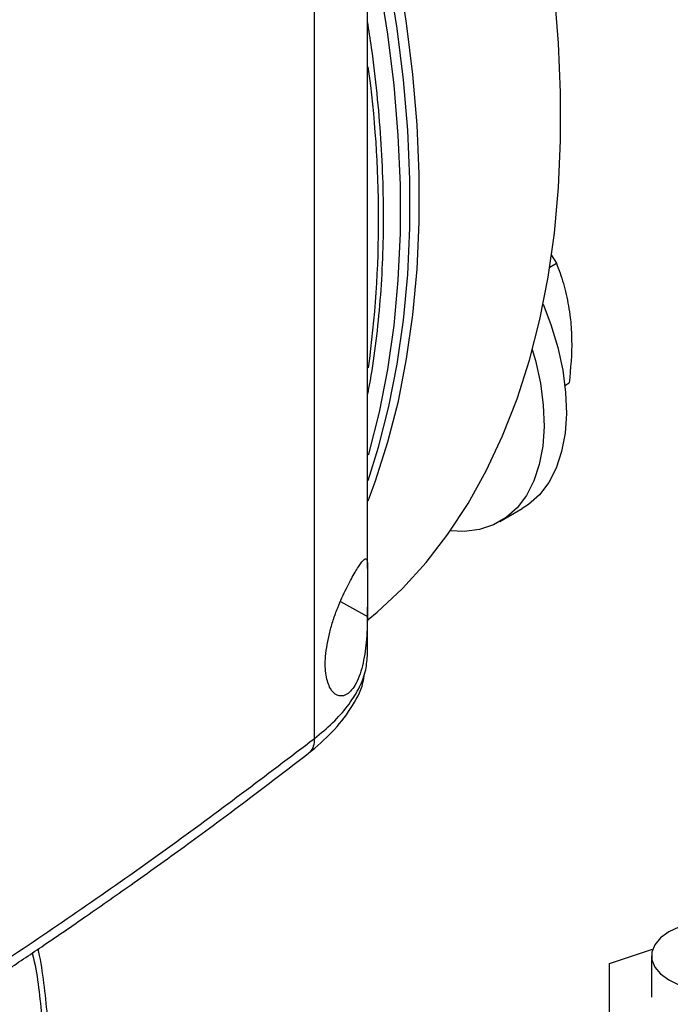
# Model space of a CAD drawing. Units: inches. Extents: x 0.4 to 10.6, y 0.4 to 8.1.
# Drawn here: x 3.3 to 3.4, y 5.7 to 5.8 of the extents above; entities that cross this region are included whole.
import ezdxf

# ---------------------------------------------------------------- set-up
doc = ezdxf.new("R2010")
doc.units = ezdxf.units.IN
doc.header["$MEASUREMENT"] = 0

msp = doc.modelspace()

# ---------------------------------------------------------------- linework, layer by layer
at = {"color": 7, "linetype": 'Continuous', "lineweight": 25}
for p, q in [((3.307793213877629, 5.73078729968228), (3.307793213877629, 6.037629847277126)), ((3.316087896474341, 5.757340623167264), (3.316087896474341, 6.037420504115965)), ((3.344762054115375, 5.806328043340322), (3.345595664331245, 5.804995763579164)), ((3.344551077475171, 5.804392736422946), (3.345595664331245, 5.804995763579164)), ((3.347767434115475, 5.796470646521826), (3.347796007035616, 5.796204294265063)), ((3.346920864039527, 5.785920231899851), (3.347599936735155, 5.786312252222649)), ((3.336764006240372, 5.764662806414668), (3.340252399694226, 5.766676613090497)), ((3.316087896474341, 5.74368812984385), (3.316087896474341, 5.751291535447509)), ((3.316036857773426, 5.743417359221758), (3.31608825653139, 5.743720648711483)), ((3.353904205819579, 5.695642593264673), (3.360631538816163, 5.697884794623354)), ((3.360450294426008, 5.696836560323862), (3.360450294426008, 5.690402818808689)), ((3.353904205819579, 5.685145043155305), (3.353904205819579, 5.695642593264673))]:
    msp.add_line(p, q, dxfattribs=at)
at = {"color": 8, "linetype": 'Continuous', "lineweight": 25}
msp.add_line((3.31187118612055, 5.752184449036976), (3.316076603560198, 5.749833146920515), dxfattribs=at)
at = {"color": 7, "linetype": 'Continuous', "lineweight": 25, "flags": 128}
for points in [[(3.316167401013572, 5.767882402921112), (3.317343638615524, 5.771039290842493), (3.319279025614043, 5.777106328502995), (3.320899375100895, 5.783458451052583), (3.322200593932649, 5.790079612478408), (3.323179395117606, 5.796953087152073), (3.323833306119025, 5.804061512080016), (3.324160675100964, 5.811386930763944), (3.324160675100964, 5.818910838560503), (3.323833306119024, 5.826614229425613), (3.323179395117606, 5.834477643925389), (3.322200593932648, 5.842481218392355), (3.320899375100894, 5.850604735102793), (3.319279025614042, 5.858827673348467), (3.317343638615523, 5.867129261273719), (3.316132295307946, 5.871774061511002)], [(3.316184094284239, 5.77109001553862), (3.317805886486571, 5.776255903386514), (3.319426235973423, 5.782608025936101), (3.320727454805177, 5.789229187361927), (3.321706255990134, 5.796102662035591), (3.322360166991553, 5.803211086963533), (3.322687535973492, 5.810536505647462), (3.322687535973492, 5.81806041344402), (3.322360166991553, 5.825763804309131), (3.321706255990134, 5.833627218808907), (3.320727454805177, 5.841630793275873), (3.319426235973422, 5.849754309986309), (3.317805886486571, 5.857977248231985), (3.316240647263764, 5.864784847829188)], [(3.316238550300437, 5.775078400497466), (3.316332747359099, 5.775405478270031), (3.317953096845951, 5.781757600819619), (3.319254315677705, 5.788378762245444), (3.320233116862662, 5.795252236919108), (3.320887027864081, 5.802360661847052), (3.321214396846021, 5.809686080530978), (3.32121439684602, 5.817209988327537), (3.320887027864081, 5.824913379192649), (3.320233116862662, 5.832776793692426), (3.319254315677705, 5.840780368159392), (3.317953096845951, 5.848903884869829), (3.316332747359099, 5.857126823115503), (3.31618060006095, 5.857828900605749)], [(3.316210925154946, 5.749359286556638), (3.317579387572015, 5.750496072053816), (3.3215403831603, 5.754183348523854), (3.325236448010799, 5.758245839034607), (3.328658245542925, 5.76267328138247), (3.33179713199914, 5.767454491463823), (3.334645178279841, 5.772577391527049), (3.337195189972944, 5.778029040681983), (3.339440725527604, 5.783795667589724), (3.341376112526122, 5.789862705250225), (3.342996462012974, 5.796214827799813), (3.344297680844728, 5.802835989225638), (3.345276482029686, 5.809709463899302), (3.345930393031104, 5.816817888827246), (3.346257762013044, 5.824143307511174), (3.346257762013044, 5.831667215307733), (3.345930393031104, 5.839370606172843), (3.345276482029685, 5.847234020672619)], [(3.343507214649466, 5.798594549694913), (3.344713690945575, 5.795417141622922), (3.345801471354329, 5.791819054164466), (3.346577410508068, 5.788273269533752), (3.347030615921954, 5.78482956277454), (3.347154725585413, 5.781536275981031), (3.346947997270823, 5.778439639680831), (3.346413332990568, 5.775583123859686), (3.345558238259141, 5.773006827738164), (3.344394716732183, 5.770746916866501), (3.34293910170146, 5.768835115439548), (3.341211826811258, 5.76729826095862), (3.340252399694226, 5.766676613090497)], [(3.341834314848683, 5.791511284877311), (3.342313077900476, 5.789805247488636), (3.343089017054215, 5.786259462857922), (3.343542222468101, 5.782815756098711), (3.34366633213156, 5.779522469305201), (3.34345960381697, 5.776425833005002), (3.342924939536714, 5.773569317183856), (3.342069844805287, 5.770993021062334), (3.340906323278329, 5.768733110190671), (3.339450708247607, 5.766821308763718), (3.337723433357405, 5.76528445428279), (3.335748745760948, 5.764144120815974), (3.333554365743521, 5.763416316145499), (3.33117109759043, 5.763111257053575), (3.329021458570894, 5.763187735715723)], [(3.375919545578969, 5.700705431805879), (3.374524079905814, 5.701326880967144), (3.372670705756311, 5.701842132157993), (3.370665191188117, 5.70210638307563), (3.368608101075981, 5.70210638307563), (3.366602586507788, 5.701842132157993), (3.364749212358284, 5.701326880967144), (3.363140914546343, 5.700586466349296), (3.361858339839922, 5.699658015785089), (3.360965801890367, 5.698588085662683), (3.360508056277382, 5.697430326746057), (3.360508056277382, 5.696242793901669), (3.360965801890367, 5.695085034985041), (3.361858339839922, 5.694015104862635), (3.363140914546343, 5.693086654298428), (3.364749212358285, 5.692346239680579), (3.366602586507788, 5.691830988489731), (3.368608101075982, 5.691566737572094), (3.370665191188118, 5.691566737572094), (3.372670705756311, 5.691830988489731), (3.374436706487896, 5.692314938767503)]]:
    msp.add_lwpolyline(points, dxfattribs=at)
at = {"color": 8, "linetype": 'Continuous', "lineweight": 25}
msp.add_arc((3.144690812282846, 5.812045968002049), 0.1731310309266952, 352.2425182255764, 7.847458117426315, dxfattribs=at)
at = {"color": 7, "linetype": 'Continuous', "lineweight": 25}
for points, knots in [([(3.316087896474341, 5.784387608108269), (3.31614545874877, 5.784659870816823), (3.316619429478321, 5.786901695968465), (3.317261232413806, 5.791305628874817), (3.317994340345027, 5.7975972331332), (3.318439499593036, 5.804082291750531), (3.318628787432859, 5.810722190593565), (3.318552804413549, 5.817510315303298), (3.318218716302333, 5.824429516485159), (3.317612183693045, 5.831471082967251), (3.316909192698567, 5.837579223350982), (3.316306521550724, 5.84137066640586), (3.316087896474341, 5.842746050859627)], [0, 0, 0, 0, 0.01589223340306116, 0.1308574675835888, 0.2458134990737114, 0.3607483361643766, 0.4756494128304437, 0.5905066088257525, 0.7053111644519211, 0.8200535342524196, 0.9347225929765492, 1, 1, 1, 1]), ([(3.345595664331245, 5.804995763579164), (3.345789600752736, 5.804489180989841), (3.346383893350138, 5.802936825426649), (3.347222959497558, 5.800166549890904), (3.347585149073366, 5.79770800062263), (3.347767434115475, 5.796470646521826)], [0, 0, 0, 0, 0.1939468340905147, 0.5943245054410237, 1, 1, 1, 1]), ([(3.347796007035616, 5.796204294265063), (3.347877433349317, 5.795141204430063), (3.348120348949362, 5.791969734503036), (3.347807750735197, 5.788571430602322), (3.347599936735155, 5.786312252222649)], [0, 0, 0, 0, 0.3352041354520022, 1, 1, 1, 1]), ([(3.310172639846979, 5.747363306234322), (3.310349892286744, 5.747999529098085), (3.310711235004028, 5.749296518288721), (3.311589553014607, 5.751675386914242), (3.312767215499823, 5.75427850056046), (3.314059063592547, 5.756646434106949), (3.31509868751318, 5.758263761234682), (3.315671221415279, 5.758889205240925), (3.315944492249577, 5.75886469645562), (3.316079844438831, 5.758435406259688), (3.316095368595686, 5.757328809973498), (3.316072944598825, 5.755249315689947), (3.316092374164009, 5.752671420860696), (3.316081838880958, 5.750775360335979), (3.316076603560198, 5.749833146920515)], [0, 0, 0, 0, 0.05775706963786859, 0.1177422241005363, 0.2193749937553036, 0.3166975566645726, 0.4172449880837286, 0.5280961309471228, 0.589768374384997, 0.653154741569248, 0.7530100542461321, 0.8355621082513001, 0.9182855264394174, 1, 1, 1, 1]), ([(3.316076603560198, 5.749833146920515), (3.31603641907847, 5.748484490161155), (3.315955078570752, 5.745754570032148), (3.315461119698045, 5.742613817614762), (3.314794020826687, 5.740429213984032), (3.313958554735684, 5.738658189323053), (3.312732269132229, 5.737393548389642), (3.311312546050345, 5.737351540083797), (3.310192599170596, 5.738470575507249), (3.309515817105432, 5.740585871257282), (3.309387833990963, 5.743614071312756), (3.309902990045475, 5.746075114454606), (3.310172639846979, 5.747363306234322)], [0, 0, 0, 0, 0.1161498969727344, 0.2351079617014996, 0.2980792726507901, 0.363291815332099, 0.4778125525601326, 0.5782172690889469, 0.675174398439474, 0.7757902355640796, 0.8826411570902875, 1, 1, 1, 1]), ([(3.306885753276238, 5.728495323053007), (3.308155101495151, 5.729558454821085), (3.310710609992979, 5.73169879915462), (3.313524796530381, 5.735412246939919), (3.315278629452013, 5.738500232468959), (3.315542001452718, 5.740411705145123), (3.315605117805367, 5.740869784148147)], [0, 0, 0, 0, 0.2994206770643636, 0.6028070731596002, 0.904813842120433, 1, 1, 1, 1]), ([(3.209414644706336, 5.665129281153199), (3.218212404915281, 5.67031402852558), (3.235797835192306, 5.680677576889662), (3.260887237621978, 5.696906798501691), (3.285044772432178, 5.713544006844447), (3.300219104917358, 5.725046123582625), (3.307793221773465, 5.730787290540224)], [0, 0, 0, 0, 0.2507168299343118, 0.5011461130303888, 0.7510020531235241, 1, 1, 1, 1]), ([(3.20853946752786, 5.66285380488811), (3.211803921665824, 5.664752863500788), (3.217991522099153, 5.668352428818022), (3.226618142575888, 5.673536236202928), (3.23415544695388, 5.678160198248024), (3.24026217663889, 5.681983024215434), (3.245104404559724, 5.685061076933355), (3.248833648320547, 5.687459453169554), (3.252106171925349, 5.689585079199194), (3.255717994805744, 5.691952072535873), (3.260190662143022, 5.694916681887589), (3.265869061104978, 5.69873914988329), (3.272468135342238, 5.703264516730883), (3.279951065628178, 5.708507197976315), (3.288270176082892, 5.714484912822653), (3.297389548105603, 5.72120812199469), (3.303620680056597, 5.725989767531924), (3.306886325514529, 5.728495758281746)], [0, 0, 0, 0, 0.09248930157747169, 0.175308587081518, 0.2484522403519549, 0.3119203516004898, 0.3550029597930573, 0.392117656877359, 0.4232677547921974, 0.4532460236433012, 0.5010772754711112, 0.5590486128431126, 0.6271399724348651, 0.7053238065744498, 0.7935631608717683, 0.8918094607286298, 0.9999999999999999, 0.9999999999999999, 0.9999999999999999, 0.9999999999999999]), ([(3.266174994178188, 5.670985733949244), (3.266265078610037, 5.672789990210582), (3.266446442041637, 5.676422428139371), (3.266413379421887, 5.68173102721753), (3.266160216743571, 5.686943575478738), (3.265636724002838, 5.691995704298882), (3.265125575174574, 5.695659267193665), (3.264712100200253, 5.697574726690253), (3.264637379575951, 5.697920876610564)], [0, 0, 0, 0, 0.1889017421417172, 0.3803084227409899, 0.5722301944585833, 0.7646250613142164, 0.9574645058201134, 1, 1, 1, 1])]:
    msp.add_open_spline(points, degree=3, knots=knots, dxfattribs=at)
at = {"color": 8, "linetype": 'Continuous', "lineweight": 25}
for points, knots in [([(3.307793210439008, 5.730787296565766), (3.308775298023212, 5.731598073730754), (3.310733827564993, 5.733214967228821), (3.313031726739443, 5.735812290758052), (3.314751070653483, 5.738470540889455), (3.315855128009487, 5.74111238326946), (3.316003064285141, 5.742850705811092), (3.316074381979429, 5.743688723092869)], [0, 0, 0, 0, 0.2073383740359086, 0.413484843129613, 0.616681564959268, 0.8152083601891758, 1, 1, 1, 1]), ([(3.307793207895785, 5.730787294596221), (3.307756610211781, 5.730371319652334), (3.307685732307271, 5.729565710413515), (3.307289387220047, 5.728817812998403), (3.306944466866919, 5.728559325849951), (3.306875725155107, 5.728507810046652)], [0, 0, 0, 0, 0.4608678961546135, 0.8925524012278581, 1, 1, 1, 1]), ([(3.265335988615042, 5.670440951167576), (3.26547901647504, 5.672844226069619), (3.265834045375157, 5.67880972149941), (3.265251762219079, 5.687657943243547), (3.264544925477348, 5.694229446866679), (3.263757750881168, 5.69720667775328), (3.263730354085174, 5.697310297188694)], [0, 0, 0, 0, 0.2493920025807336, 0.6190498017334742, 0.98674142316512, 1, 1, 1, 1])]:
    msp.add_open_spline(points, degree=3, knots=knots, dxfattribs=at)

doc.saveas('drawing.dxf')
